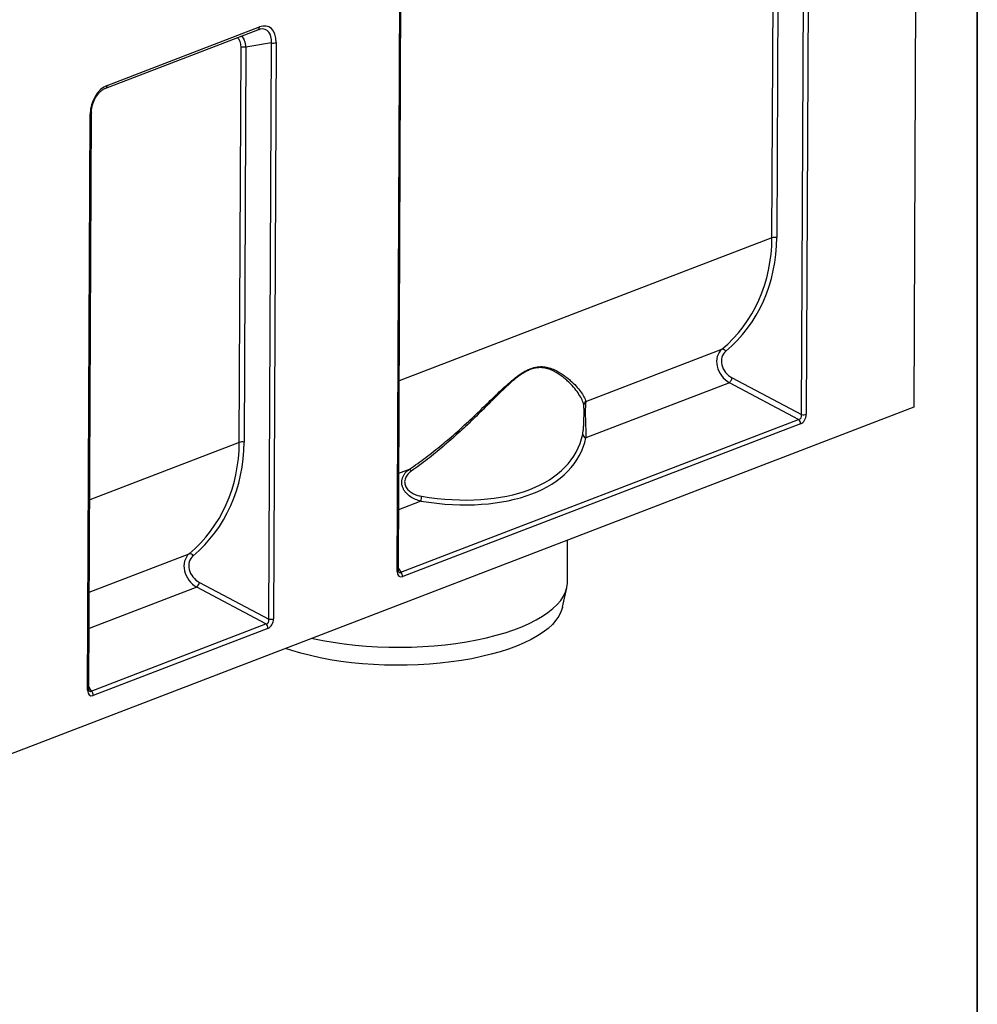
# Model space of a CAD drawing. Units: millimetres. Extents: x 8 to 458, y 1 to 291.
# Drawn here: x 351 to 415, y 80 to 146 of the extents above; entities that cross this region are included whole.
import ezdxf

# ---------------------------------------------------------------- set-up
doc = ezdxf.new("R2010")
doc.units = ezdxf.units.MM
doc.layers.add('FORMAT', color=7, linetype='Continuous')

msp = doc.modelspace()

# ---------------------------------------------------------------- linework, layer by layer
at = {"color": 7, "linetype": 'Continuous', "lineweight": 25}
for p, q in [((410.9276, 161.4257), (410.7406, 119.9964)), ((401.2446, 131.3408), (401.364, 157.7915)), ((401.6866, 157.8126), (401.5671, 131.3619)), ((403.2219, 119.4968), (403.3962, 158.096)), ((403.7187, 158.1171), (403.5445, 119.518)), ((376.1376, 108.9947), (376.3119, 147.5938)), ((376.2205, 109.0717), (376.3948, 147.6708)), ((356.6194, 141.3669), (366.81, 145.2797)), ((356.7198, 141.5553), (366.9103, 145.4681)), ((365.5644, 117.6409), (365.6838, 144.0916)), ((366.0064, 144.1127), (365.887, 117.662)), ((367.716, 144.3961), (366.0064, 144.1127)), ((367.5417, 105.797), (367.716, 144.3961)), ((368.0386, 144.4172), (367.8643, 105.8181)), ((355.4038, 101.0337), (355.5781, 139.6328)), ((355.4868, 101.1107), (355.6611, 139.7098)), ((388.7759, 120.3798), (397.8897, 123.8792)), ((398.3929, 121.636), (388.7794, 117.9448)), ((403.0316, 119.1764), (398.3929, 121.636)), ((398.5832, 121.9564), (403.2219, 119.4968)), ((410.7406, 119.9964), (310.2926, 81.428)), ((376.3814, 108.9437), (403.0316, 119.1764)), ((403.1639, 118.8771), (376.5137, 108.6444)), ((387.54, 108.2649), (387.5528, 111.0931)), ((362.903, 108.2566), (367.5417, 105.797)), ((367.3514, 105.4765), (362.7127, 107.9361)), ((387.2079, 106.59), (387.4985, 107.8979)), ((355.6476, 100.9827), (367.3514, 105.4765)), ((367.4837, 105.1773), (355.7799, 100.6834))]:
    msp.add_line(p, q, dxfattribs=at)
at = {"color": 8, "linetype": 'Continuous', "lineweight": 25}
for p, q in [((401.2446, 131.3408), (376.2778, 121.7545)), ((365.5644, 117.6409), (355.544, 113.7935)), ((376.2499, 115.5703), (376.9605, 115.8431)), ((377.7333, 113.7035), (376.2389, 113.1297)), ((355.5161, 107.6093), (362.2096, 110.1793)), ((376.2211, 109.1951), (376.3814, 108.9437)), ((362.7127, 107.9361), (355.5051, 105.1687)), ((355.4873, 101.2341), (355.6476, 100.9827))]:
    msp.add_line(p, q, dxfattribs=at)
at = {"color": 8, "linetype": 'Continuous', "lineweight": 25, "flags": 128}
for points in [[(355.6611, 139.7098), (355.661, 139.708), (355.6569, 139.6913), (355.6462, 139.6751), (355.6293, 139.6597), (355.6064, 139.6455), (355.5781, 139.6328)], [(376.2205, 109.0717), (376.2205, 109.0699), (376.2164, 109.0532), (376.2057, 109.037), (376.1887, 109.0216), (376.1658, 109.0074), (376.1376, 108.9947)], [(355.4868, 101.1107), (355.4867, 101.1089), (355.4826, 101.0922), (355.4719, 101.076), (355.455, 101.0606), (355.4321, 101.0464), (355.4038, 101.0337)]]:
    msp.add_lwpolyline(points, dxfattribs=at)
at = {"color": 7, "linetype": 'Continuous', "lineweight": 25, "flags": 128}
for points in [[(370.433, 104.5198), (370.4884, 104.5074), (371.1655, 104.3687), (371.8647, 104.2477), (372.5829, 104.1449), (373.3168, 104.0606), (374.0632, 103.9954), (374.8187, 103.9495), (375.5801, 103.9231), (376.3438, 103.9163), (377.1064, 103.9292), (377.8646, 103.9616), (378.615, 104.0135), (379.3542, 104.0847), (380.079, 104.1747), (380.786, 104.2832), (381.4721, 104.4097), (382.1343, 104.5537), (382.7696, 104.7145), (383.3751, 104.8914), (383.9482, 105.0836), (384.4863, 105.2902), (384.9871, 105.5103), (385.4481, 105.743), (385.8675, 105.9871), (386.2433, 106.2417), (386.5738, 106.5055), (386.8577, 106.7774), (387.0935, 107.0562), (387.2802, 107.3407), (387.4171, 107.6294), (387.5035, 107.9213), (387.5391, 108.2149), (387.54, 108.2649)], [(387.2079, 106.59), (387.204, 106.5728), (387.1116, 106.2856), (386.969, 106.0016), (386.7768, 105.7221), (386.5359, 105.4485), (386.2475, 105.1819), (385.9127, 104.9237), (385.5332, 104.6749), (385.1107, 104.4366), (384.6471, 104.2101), (384.1446, 103.9963), (383.6053, 103.7962), (383.0319, 103.6107), (382.4268, 103.4407), (381.7929, 103.2869), (381.133, 103.15), (380.4502, 103.0307), (379.7476, 102.9295), (379.0284, 102.8468), (378.2958, 102.7831), (377.5532, 102.7387), (376.8041, 102.7136), (376.0517, 102.7081), (375.2996, 102.7222), (374.5512, 102.7558), (373.8098, 102.8087), (373.079, 102.8808), (372.3619, 102.9716), (371.6619, 103.0809), (370.9822, 103.208), (370.3259, 103.3523), (369.6959, 103.5134), (369.0952, 103.6903), (368.6544, 103.8368)]]:
    msp.add_lwpolyline(points, dxfattribs=at)
at = {"color": 8, "linetype": 'Continuous', "lineweight": 25}
for centre, radius, start, end in [((366.7165, 145.4504), 0.1946, 298.707111, 5.224308), ((356.5255, 141.5377), 0.195, 299.082914, 5.192951)]:
    msp.add_arc(centre, radius, start, end, dxfattribs=at)
at = {"color": 7, "linetype": 'Continuous', "lineweight": 25}
for centre, radius, start, end in [((365.8861, 143.4765), 0.6475, 79.290013, 108.202379), ((367.8363, 145.0323), 0.6475, 259.290013, 288.202379), ((401.4468, 130.7257), 0.6475, 79.290013, 108.202379), ((397.9, 123.5689), 0.3105, 33.923524, 91.890419), ((397.6743, 122.2795), 0.9646, 318.158069, 340.434054), ((388.9201, 120.138), 0.2815, 120.812939, 177.20311), ((403.3422, 120.133), 0.6475, 259.290013, 288.202379), ((402.7563, 118.8758), 0.4076, 0.182042, 47.509833), ((388.8358, 118.21), 0.2712, 186.306286, 257.993325), ((365.7666, 117.0259), 0.6475, 79.290013, 108.202379), ((376.7145, 115.4694), 0.4474, 33.519679, 56.650163), ((378.8435, 113.757), 1.1115, 165.583538, 182.759591), ((362.2198, 109.869), 0.3105, 33.923524, 91.890419), ((376.106, 108.6431), 0.4076, 0.182042, 47.509833), ((361.9941, 108.5796), 0.9646, 318.158069, 340.434054), ((367.662, 106.4331), 0.6475, 259.290013, 288.202379), ((367.0761, 105.176), 0.4076, 0.182042, 47.509833), ((355.3723, 100.6821), 0.4076, 0.182042, 47.509833)]:
    msp.add_arc(centre, radius, start, end, dxfattribs=at)
for centre, major_axis, ratio, start_param, end_param in [((366.7524, 143.7267), (0.7806, 1.7507), 0.583907, 5.3587061, 6.8122562), ((356.8625, 139.9294), (0.485, 1.6624), 0.7154618, 0.4985584, 1.9521085), ((388.7503, 133.5695), (10.2955, -8.5229), 0.8306006, 6.1352369, 6.8812472), ((388.8701, 133.6689), (10.3423, -8.8788), 0.8296024, 6.1517338, 6.8977441), ((398.8455, 122.7795), (-0.9499, 1.1047), 0.8124931, 0.0065529, 1.9742937), ((398.9653, 122.879), (0.8993, -0.7721), 0.8296024, 3.0101411, 4.9778819), ((402.9136, 119.4974), (-0.2489, 0.2609), 0.7659137, 2.6260902, 4.0796404), ((403.1163, 119.4191), (0.1617, 0.5541), 0.7154618, 3.640151, 5.0937011), ((376.1743, 122.2055), (12.1906, -4.7102), 0.5732889, 5.058285, 6.3782927), ((353.0701, 119.8696), (10.2955, -8.5229), 0.8306006, 6.1352369, 6.8812472), ((353.1899, 119.969), (10.3423, -8.8788), 0.8296024, 6.1517338, 6.8977441), ((376.1038, 121.9845), (12.4887, -4.6852), 0.5708305, 5.0512845, 6.3712922), ((363.1653, 109.0797), (-0.9499, 1.1047), 0.8124931, 0.0065529, 1.9742937), ((363.2851, 109.1791), (0.8993, -0.7721), 0.8296024, 3.0101411, 4.9778819), ((376.5663, 109.2249), (0.2602, 0.5836), 0.583907, 2.2171134, 3.6706636), ((367.2334, 105.7975), (-0.2489, 0.2609), 0.7659137, 2.6260902, 4.0796404), ((367.4361, 105.7192), (0.1617, 0.5541), 0.7154618, 3.640151, 5.0937011), ((355.8326, 101.2639), (0.2602, 0.5836), 0.583907, 2.2171134, 3.6706636)]:
    msp.add_ellipse(centre, major_axis=major_axis, ratio=ratio, start_param=start_param, end_param=end_param, dxfattribs=at)
at = {"color": 8, "linetype": 'Continuous', "lineweight": 25}
for centre, major_axis, ratio, start_param, end_param in [((366.5496, 143.805), (0.8301, 1.4518), 0.5678192, 5.4239085, 6.7164635), ((364.8264, 143.6313), (0.5204, 1.1671), 0.583907, 5.3587061, 6.1545425), ((365.0291, 143.553), (0.4617, 1.4635), 0.5909538, 5.2821425, 5.9757683), ((376.3635, 109.3032), (0.0583, 0.3861), 0.425659, 2.6878683, 3.5850151), ((355.6298, 101.3422), (0.0583, 0.3861), 0.425659, 2.6878683, 3.5850151)]:
    msp.add_ellipse(centre, major_axis=major_axis, ratio=ratio, start_param=start_param, end_param=end_param, dxfattribs=at)
at = {"color": 7, "linetype": 'Continuous', "lineweight": 25}
for points, knots in [([(366.81, 145.2797), (366.8364, 145.2894), (366.8874, 145.3082), (366.9323, 145.3136), (366.9539, 145.3161)], [0, 0, 0, 0, 0.5192021, 1, 1, 1, 1]), ([(355.6611, 139.7098), (355.662, 139.7499), (355.6647, 139.8669), (355.6908, 140.0675), (355.7489, 140.3048), (355.8332, 140.5322), (355.9405, 140.7431), (356.0671, 140.9324), (356.209, 141.0953), (356.3612, 141.2274), (356.5004, 141.3164), (356.5853, 141.3524), (356.6194, 141.3669)], [0, 0, 0, 0, 0.059277, 0.172914, 0.2833127, 0.3910792, 0.4971615, 0.6026615, 0.7086731, 0.8160541, 0.9260108, 1, 1, 1, 1]), ([(376.9605, 115.8431), (377.3332, 116.095), (377.7, 116.3577), (378.2427, 116.7663), (378.4223, 116.9049), (378.7778, 117.1856), (378.9538, 117.3277), (379.477, 117.7592), (379.8195, 118.0535), (380.4941, 118.6529), (380.8261, 118.9581), (381.4828, 119.5756), (381.8075, 119.8881), (382.2929, 120.3575), (382.4547, 120.5142), (382.7766, 120.824), (382.9369, 120.9773), (383.2577, 121.2779), (383.4181, 121.4254), (383.7412, 121.71), (383.9037, 121.8474), (384.1517, 122.0405), (384.2351, 122.1027), (384.4009, 122.2196), (384.4837, 122.2744), (384.649, 122.3759), (384.7315, 122.4225), (384.8964, 122.5062), (384.9791, 122.5434), (385.221, 122.6373), (385.376, 122.6772), (385.5998, 122.7078), (385.6732, 122.7131), (385.815, 122.7153), (385.8836, 122.7121), (386.0834, 122.6927), (386.2088, 122.6664), (386.4475, 122.597), (386.5609, 122.5537), (386.7757, 122.4573), (386.8775, 122.4042), (387.0716, 122.2919), (387.1641, 122.2328), (387.3407, 122.111), (387.425, 122.0483), (387.5852, 121.9216), (387.6612, 121.8576), (387.8779, 121.6652), (388.0073, 121.5366), (388.238, 121.2842), (388.3393, 121.1603), (388.5138, 120.9206), (388.587, 120.8048), (388.7041, 120.5837), (388.748, 120.4785), (388.7759, 120.3798)], [0, 0, 0, 0, 0.0625, 0.0625, 0.09375, 0.09375, 0.125, 0.125, 0.1875, 0.1875, 0.25, 0.25, 0.3125, 0.3125, 0.34375, 0.34375, 0.375, 0.375, 0.40625, 0.40625, 0.4375, 0.4375, 0.453125, 0.453125, 0.46875, 0.46875, 0.484375, 0.484375, 0.5, 0.5, 0.53125, 0.53125, 0.546875, 0.546875, 0.5625, 0.5625, 0.59375, 0.59375, 0.625, 0.625, 0.65625, 0.65625, 0.6875, 0.6875, 0.71875, 0.71875, 0.75, 0.75, 0.8125, 0.8125, 0.875, 0.875, 0.9375, 0.9375, 1, 1, 1, 1]), ([(388.6389, 120.1518), (388.6156, 120.2571), (388.5765, 120.369), (388.4694, 120.6035), (388.4015, 120.7261), (388.2379, 120.9796), (388.1422, 121.1104), (387.9232, 121.377), (387.7998, 121.5128), (387.5923, 121.7162), (387.5194, 121.784), (387.3655, 121.9182), (387.2844, 121.9848), (387.1142, 122.1144), (387.025, 122.1775), (386.8371, 122.2977), (386.7386, 122.3549), (386.5822, 122.4334), (386.5286, 122.4583), (386.4182, 122.5049), (386.3615, 122.5265), (386.1867, 122.5848), (386.0641, 122.6152), (385.868, 122.6404), (385.8006, 122.6453), (385.661, 122.6466), (385.5885, 122.6428), (385.3671, 122.6161), (385.2135, 122.5778), (384.9731, 122.4844), (384.8908, 122.447), (384.727, 122.3624), (384.645, 122.3152), (384.481, 122.2121), (384.399, 122.1562), (384.2346, 122.0372), (384.152, 121.9738), (383.907, 121.7774), (383.7466, 121.6378), (383.4284, 121.349), (383.2705, 121.1996), (382.9549, 120.8951), (382.7973, 120.74), (382.481, 120.4268), (382.3221, 120.2685), (381.8455, 119.7947), (381.5269, 119.4795), (380.8824, 118.8568), (380.5566, 118.5492), (379.8946, 117.945), (379.5585, 117.6483), (379.0448, 117.2135), (378.8721, 117.0702), (378.5231, 116.7873), (378.3467, 116.6475), (377.8139, 116.2356), (377.4537, 115.9706), (377.0875, 115.7165)], [0, 0, 0, 0, 0.0625, 0.0625, 0.125, 0.125, 0.1875, 0.1875, 0.25, 0.25, 0.28125, 0.28125, 0.3125, 0.3125, 0.34375, 0.34375, 0.375, 0.375, 0.390625, 0.390625, 0.40625, 0.40625, 0.4375, 0.4375, 0.453125, 0.453125, 0.46875, 0.46875, 0.5, 0.5, 0.515625, 0.515625, 0.53125, 0.53125, 0.546875, 0.546875, 0.5625, 0.5625, 0.59375, 0.59375, 0.625, 0.625, 0.65625, 0.65625, 0.6875, 0.6875, 0.75, 0.75, 0.8125, 0.8125, 0.875, 0.875, 0.90625, 0.90625, 0.9375, 0.9375, 1, 1, 1, 1]), ([(388.5663, 118.1803), (388.5793, 118.2433), (388.5907, 118.3117), (388.6056, 118.424), (388.6102, 118.4631), (388.6187, 118.5449), (388.6226, 118.5879), (388.6331, 118.7207), (388.6387, 118.815), (388.6474, 119.0189), (388.6505, 119.1242), (388.6539, 119.2887), (388.6548, 119.3432), (388.6558, 119.424), (388.6561, 119.4508), (388.6566, 119.5041), (388.6569, 119.5307), (388.6574, 119.6083), (388.6575, 119.6575), (388.6575, 119.7513), (388.6573, 119.796), (388.6565, 119.8772), (388.6559, 119.9142), (388.6541, 119.9815), (388.653, 120.011), (388.6501, 120.0628), (388.6484, 120.0851), (388.6442, 120.1233), (388.6417, 120.1391), (388.6389, 120.1518)], [0, 0, 0, 0, 0.125, 0.125, 0.1875, 0.1875, 0.25, 0.25, 0.375, 0.375, 0.5, 0.5, 0.5625, 0.5625, 0.59375, 0.59375, 0.625, 0.625, 0.6875, 0.6875, 0.75, 0.75, 0.8125, 0.8125, 0.875, 0.875, 0.9375, 0.9375, 1, 1, 1, 1]), ([(388.7759, 120.3798), (388.7734, 120.3618), (388.7708, 120.3399), (388.7653, 120.2885), (388.7626, 120.259), (388.7572, 120.1918), (388.7546, 120.154), (388.7498, 120.0696), (388.7476, 120.0237), (388.744, 119.9245), (388.7426, 119.8705), (388.7406, 119.7578), (388.7401, 119.6989), (388.74, 119.5761), (388.7404, 119.5119), (388.7421, 119.3832), (388.7434, 119.3182), (388.7466, 119.1867), (388.7486, 119.1211), (388.7528, 118.9925), (388.755, 118.9291), (388.7597, 118.8039), (388.7621, 118.7426), (388.7665, 118.6246), (388.7687, 118.5675), (388.7726, 118.4567), (388.7744, 118.4028), (388.7773, 118.2997), (388.7784, 118.2506), (388.7808, 118.1093), (388.781, 118.0235), (388.7794, 117.9448)], [0, 0, 0, 0, 0.0625, 0.0625, 0.125, 0.125, 0.1875, 0.1875, 0.25, 0.25, 0.3125, 0.3125, 0.375, 0.375, 0.4375, 0.4375, 0.5, 0.5, 0.5625, 0.5625, 0.625, 0.625, 0.6875, 0.6875, 0.75, 0.75, 0.8125, 0.8125, 0.875, 0.875, 1, 1, 1, 1]), ([(377.7333, 113.7035), (377.6698, 113.7182), (377.6068, 113.7353), (377.4835, 113.7743), (377.423, 113.7963), (377.2454, 113.87), (377.132, 113.9293), (376.9182, 114.0737), (376.8217, 114.1561), (376.696, 114.2974), (376.6571, 114.3479), (376.5887, 114.4527), (376.559, 114.5072), (376.5216, 114.5924), (376.5104, 114.6215), (376.4908, 114.6798), (376.4823, 114.7092), (376.4613, 114.7981), (376.4529, 114.8587), (376.448, 114.9804), (376.4515, 115.0404), (376.4654, 115.1292), (376.4714, 115.1586), (376.4864, 115.217), (376.4954, 115.2462), (376.5263, 115.3319), (376.552, 115.3866), (376.6127, 115.4917), (376.648, 115.5425), (376.7652, 115.6858), (376.8571, 115.7693), (376.9605, 115.8431)], [0, 0, 0, 0, 0.0625, 0.0625, 0.125, 0.125, 0.25, 0.25, 0.375, 0.375, 0.4375, 0.4375, 0.5, 0.5, 0.53125, 0.53125, 0.5625, 0.5625, 0.625, 0.625, 0.6875, 0.6875, 0.71875, 0.71875, 0.75, 0.75, 0.8125, 0.8125, 0.875, 0.875, 1, 1, 1, 1]), ([(377.0875, 115.7165), (376.9987, 115.6548), (376.9186, 115.5855), (376.8153, 115.4659), (376.7839, 115.4235), (376.7299, 115.3355), (376.707, 115.2897), (376.6705, 115.1936), (376.6573, 115.1443), (376.6419, 115.0452), (376.6396, 114.995), (376.6464, 114.8936), (376.6554, 114.8442), (376.6836, 114.7476), (376.7031, 114.7001), (376.7507, 114.6102), (376.7787, 114.5676), (376.8422, 114.4866), (376.8777, 114.4485), (376.9531, 114.3782), (376.9932, 114.3457), (377.0779, 114.2855), (377.1226, 114.2577), (377.261, 114.1816), (377.3577, 114.1411), (377.5578, 114.0759), (377.6615, 114.0513), (377.767, 114.0337)], [0, 0, 0, 0, 0.125, 0.125, 0.1875, 0.1875, 0.25, 0.25, 0.3125, 0.3125, 0.375, 0.375, 0.4375, 0.4375, 0.5, 0.5, 0.5625, 0.5625, 0.625, 0.625, 0.6875, 0.6875, 0.75, 0.75, 0.875, 0.875, 1, 1, 1, 1]), ([(376.2382, 108.9678), (376.2385, 108.9676), (376.2407, 108.9655), (376.2297, 108.9833), (376.2218, 109.0236), (376.2209, 109.0586), (376.2205, 109.0717)], [0, 0, 0, 0, 0.0411796, 0.4012727, 0.7761879, 1, 1, 1, 1]), ([(355.5045, 101.0068), (355.5047, 101.0066), (355.507, 101.0045), (355.496, 101.0223), (355.4881, 101.0626), (355.4871, 101.0976), (355.4868, 101.1107)], [0, 0, 0, 0, 0.0411796, 0.4012727, 0.7761879, 1, 1, 1, 1])]:
    msp.add_open_spline(points, degree=3, knots=knots, dxfattribs=at)
at = {"layer": 'FORMAT', "color": 7, "lineweight": 35}
msp.add_line((415, 291), (415, 5), dxfattribs=at)

doc.saveas('drawing.dxf')
